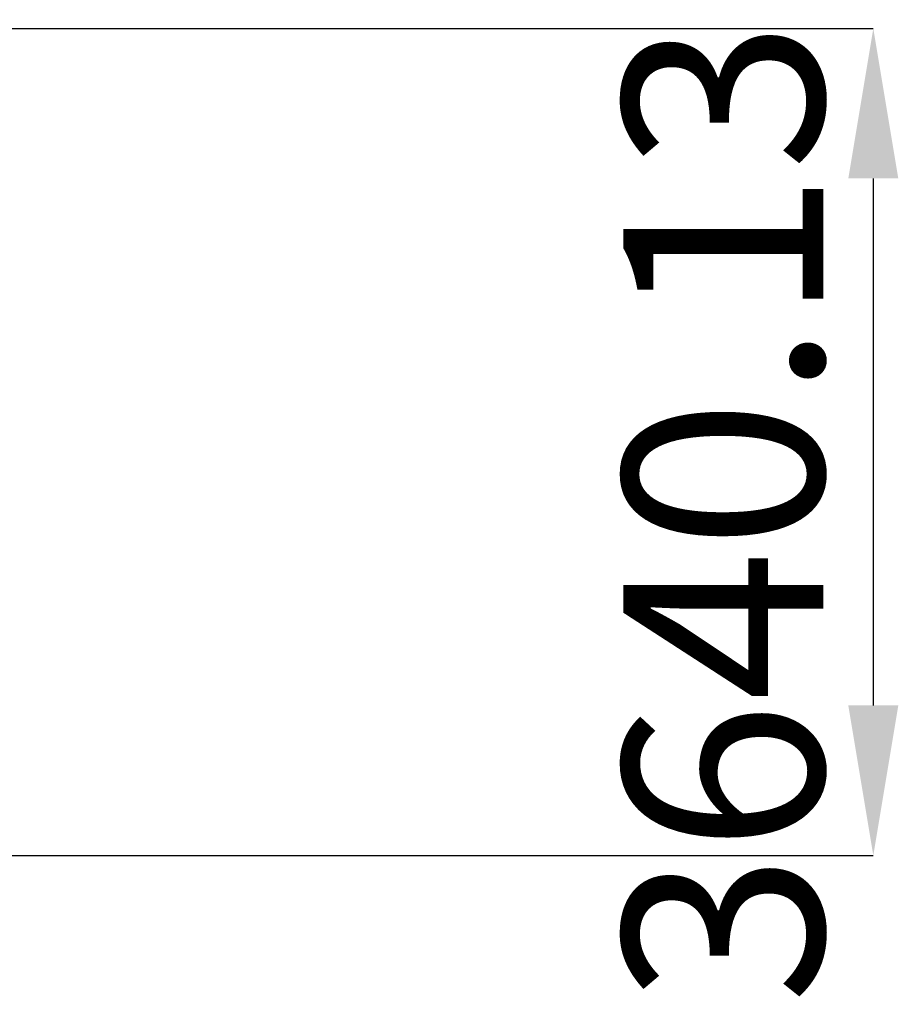
# Model space of a CAD drawing. Units: millimetres. Extents: x 3184 to 14718, y -1729 to 2643.
# Drawn here: x 10850 to 14718, y -1729 to 2605 of the extents above; entities that cross this region are included whole.
import ezdxf

# ---------------------------------------------------------------- set-up
doc = ezdxf.new("R2010")
doc.units = ezdxf.units.MM
doc.header["$PDSIZE"] = -1
doc.layers.add('СЛОЙ0', color=7, linetype='Continuous')
doc.styles.add('SLDTEXTSTYLE0', font='TXT', dxfattribs={"width": 0.663})
doc.dimstyles.new('SLDDIMSTYLE2', dxfattribs={"dimtxt": 880.566406, "dimasz": 660.4, "dimexe": 0, "dimexo": 0.0625, "dimgap": 220.141602, "dimtad": 1, "dimrnd": 1e-09, "dimzin": 12, "dimdsep": 46, "dimtxsty": 'SLDTEXTSTYLE0', "dimsah": 1, "dimcen": 0.09, "dimadec": 0, "dimazin": 3, "dimtfac": 1, "dimtofl": 0, "dimtmove": 0, "dimatfit": 3, "dimfxl": 0, "dimfrac": 2, "dimtolj": 1, "dimtzin": 12, "dimarcsym": 0})

# ---------------------------------------------------------------- blocks, each defined once
blk = doc.blocks.new('*D9')
at = {"layer": 'Defpoints', "color": 0}
for p in [(7996.9, 2566.4), (7996.9, -1073.8), (14607.5, -1073.8)]:
    blk.add_point(p, dxfattribs=at)
at = {"layer": 'СЛОЙ0', "color": 0, "lineweight": -2, "ltscale": 200}
for p, q in [((7997, 2566.4), (14607.5, 2566.4)), ((14607.5, 1906), (14607.5, -413.4)), ((7997, -1073.8), (14607.5, -1073.8))]:
    blk.add_line(p, q, dxfattribs=at)
at = {"layer": 'СЛОЙ0', "color": 0}
for points in [[(14717.6, 1906), (14497.5, 1906), (14607.5, 2566.4)], [(14497.5, -413.4), (14717.6, -413.4), (14607.5, -1073.8)]]:
    blk.add_solid(points, dxfattribs=at)
at = {"layer": 'СЛОЙ0', "color": 0, "insert": (13506.8, 437.8), "char_height": 880.566, "attachment_point": 2, "rotation": 90, "style": 'SLDTEXTSTYLE0'}
blk.add_mtext('\\A1;3640.13', dxfattribs=at)

msp = doc.modelspace()

# ---------------------------------------------------------------- dimensions: what is measured, and where the dimension line sits
at = {"layer": 'СЛОЙ0', "ltscale": 200}
dim = msp.add_linear_dim(base=(14607.522, -1073.767), p1=(7996.925, 2566.367), p2=(7996.925, -1073.767), angle=90, dimstyle='SLDDIMSTYLE2', dxfattribs=at)
dim.commit()
dim.dimension.update_dxf_attribs({"geometry": '*D9', "text_midpoint": (14607.522, 437.832), "dimtype": 160})

doc.saveas('drawing.dxf')
